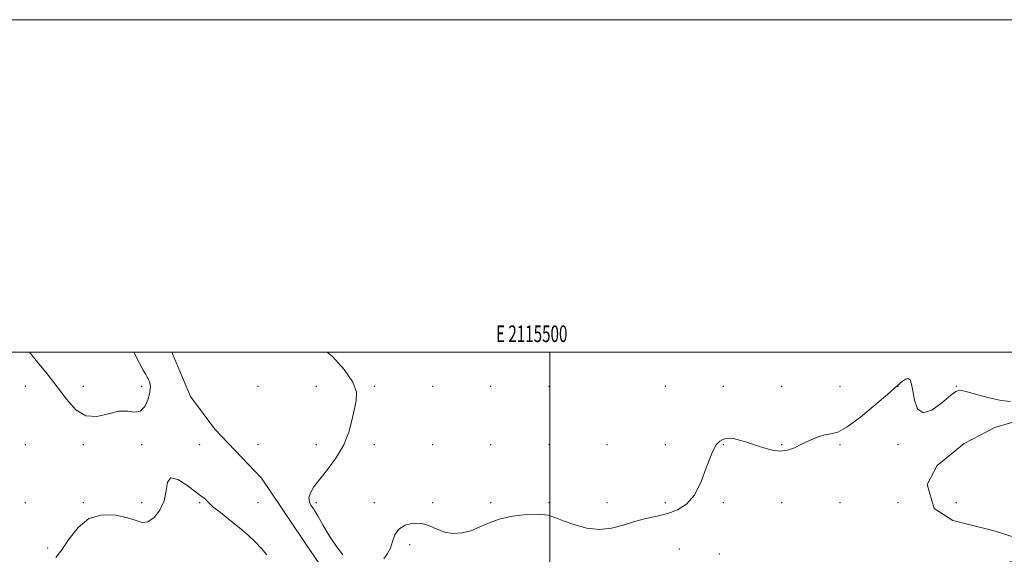
# Model space of a CAD drawing. Extents: x 2114800 to 2117700, y 304800 to 307700.
# Drawn here: x 2115181 to 2115773, y 307378 to 307700 of the extents above; entities that cross this region are included whole.
import ezdxf
from ezdxf.enums import TextEntityAlignment as Align

# ---------------------------------------------------------------- set-up
doc = ezdxf.new("R2010")
doc.units = 0
doc.header["$MEASUREMENT"] = 0
doc.linetypes.add('rvrstm', pattern=[117.1, 50, -3.9, 0.5, -3.9, 0.5, -3.9, 0.5, -3.9, 50])
for name, color, linetype, lineweight in [('CONTOUR INTERMEDIATE', 44, 'Continuous', 0), ('CONTOUR INTERMEDIATE DEPRESSION', 44, 'Continuous', 0), ('GRID LINE', 7, 'Continuous', 0), ('GRID TEXT', 7, 'Continuous', 0), ('MARSH - SWAMP OUTLINE', 122, 'rvrstm', 0), ('SPOT ELEVATION DTM', 2, 'Continuous', 13)]:
    doc.layers.add(name, color=color, linetype=linetype, lineweight=lineweight)
doc.styles.add('Style-WORKING', font='WORKING.shx')

msp = doc.modelspace()

# ---------------------------------------------------------------- linework, layer by layer
at = {"layer": 'CONTOUR INTERMEDIATE', "elevation": 804, "flags": 128}
for points in [[(2115249.871, 307500), (2115250.28, 307499.102), (2115253.203, 307493.249), (2115255.425, 307489.086), (2115256.935, 307486.448), (2115257.866, 307484.917), (2115258.367, 307484.072), (2115258.657, 307483.485), (2115258.973, 307482.725), (2115259.443, 307481.394), (2115259.757, 307479.213), (2115259.499, 307475.937), (2115258.341, 307471.589), (2115256.332, 307467.279), (2115253.611, 307464.387), (2115250.255, 307463.788), (2115246.084, 307464.336), (2115240.859, 307464.379), (2115234.502, 307462.881), (2115227.596, 307461.265), (2115220.887, 307461.57), (2115214.913, 307465.269), (2115209.372, 307471.579), (2115203.75, 307479.153), (2115197.746, 307486.788), (2115191.909, 307493.875), (2115186.999, 307499.947), (2115186.96, 307500)], [(2115375.574, 307377.966), (2115371.641, 307382.9), (2115367.512, 307389.172), (2115363.65, 307395.69), (2115360.649, 307400.967), (2115358.901, 307403.955), (2115357.976, 307405.368), (2115357.238, 307406.357), (2115356.249, 307407.858), (2115355.359, 307409.935), (2115355.114, 307412.435), (2115355.985, 307415.303), (2115358.137, 307418.863), (2115361.66, 307423.539), (2115366.448, 307429.595), (2115371.615, 307436.655), (2115376.077, 307444.189), (2115379.044, 307451.691), (2115380.882, 307458.783), (2115382.25, 307465.113), (2115383.484, 307470.552), (2115383.647, 307475.848), (2115381.481, 307481.969), (2115376.263, 307489.442), (2115369.408, 307497.025), (2115366.173, 307500)], [(2115777.12, 307470.25), (2115771.502, 307470.853), (2115764.269, 307472.472), (2115756.683, 307474.522), (2115750.458, 307476.272), (2115746.709, 307477.041), (2115744.175, 307476.355), (2115740.998, 307473.79), (2115735.895, 307469.397), (2115729.891, 307465.122), (2115724.586, 307463.385), (2115721.194, 307465.828), (2115719.378, 307470.971), (2115718.414, 307476.558), (2115717.662, 307480.726), (2115716.801, 307483.203), (2115715.595, 307484.111), (2115713.916, 307483.664), (2115712.076, 307482.439), (2115710.501, 307481.104), (2115709.298, 307480.008), (2115707.318, 307478.222), (2115703.094, 307474.495), (2115695.777, 307468.161), (2115686.972, 307460.885), (2115678.9, 307454.917), (2115673.193, 307451.871), (2115669.135, 307450.828), (2115665.42, 307450.236), (2115661.048, 307448.873), (2115656.224, 307446.836), (2115651.459, 307444.552), (2115647.115, 307442.443), (2115642.957, 307440.897), (2115638.604, 307440.296), (2115633.782, 307440.877), (2115628.657, 307442.29), (2115623.5, 307444.037), (2115618.587, 307445.679), (2115614.192, 307447.011), (2115610.592, 307447.881), (2115607.944, 307448.185), (2115605.936, 307447.987), (2115604.137, 307447.396), (2115602.181, 307446.322), (2115599.956, 307443.892), (2115597.416, 307439.037), (2115594.5, 307431.234), (2115591.088, 307422.142), (2115587.049, 307413.969), (2115582.29, 307408.4), (2115576.877, 307405.033), (2115570.919, 307402.942), (2115564.531, 307401.31), (2115557.853, 307399.739), (2115551.029, 307397.941), (2115544.16, 307395.807), (2115537.151, 307393.954), (2115529.862, 307393.179), (2115522.291, 307394.022), (2115514.997, 307395.982), (2115508.678, 307398.304), (2115503.694, 307400.325), (2115499.057, 307401.773), (2115493.439, 307402.472), (2115485.964, 307402.288), (2115477.552, 307401.262), (2115469.575, 307399.477), (2115463.055, 307397.09), (2115457.614, 307394.56), (2115452.529, 307392.421), (2115447.245, 307391.129), (2115441.901, 307390.837), (2115436.804, 307391.62), (2115432.15, 307393.395), (2115427.667, 307395.449), (2115422.968, 307396.913), (2115417.867, 307397.078), (2115412.978, 307395.886), (2115409.114, 307393.439), (2115406.806, 307389.931), (2115405.453, 307385.92), (2115404.173, 307382.051), (2115402.319, 307378.741), (2115400.194, 307375.474)]]:
    msp.add_lwpolyline(points, dxfattribs=at)
at = {"layer": 'CONTOUR INTERMEDIATE DEPRESSION', "elevation": 804, "flags": 128}
for points in [[(2115202.818, 307376.429), (2115206.566, 307381.019), (2115210.938, 307387.52), (2115216.225, 307394.429), (2115222.787, 307399.753), (2115230.699, 307402.02), (2115238.897, 307401.836), (2115246.031, 307400.329), (2115251.149, 307398.579), (2115254.878, 307397.484), (2115258.244, 307397.892), (2115261.962, 307400.421), (2115265.512, 307404.765), (2115268.066, 307410.383), (2115269.186, 307416.548), (2115269.993, 307421.776), (2115272, 307424.392), (2115276.21, 307423.328), (2115281.59, 307419.934), (2115286.597, 307416.165), (2115290.027, 307413.569), (2115292.029, 307412.066), (2115293.09, 307411.171), (2115293.767, 307410.386), (2115294.903, 307409.163), (2115297.41, 307406.94), (2115301.87, 307403.363), (2115307.549, 307398.897), (2115313.383, 307394.212)], [(2115313.383, 307394.212), (2115318.51, 307389.842), (2115322.873, 307385.779), (2115326.614, 307381.878), (2115329.836, 307378.036)]]:
    msp.add_lwpolyline(points, dxfattribs=at)
at = {"layer": 'GRID LINE', "flags": 128}
for points in [[(2114800, 304800), (2117700, 304800), (2117700, 307700), (2114800, 307700), (2114800, 304800)], [(2115000, 305000), (2117500, 305000), (2117500, 307500), (2115000, 307500), (2115000, 305000)], [(2115500, 305000), (2115500, 307500)]]:
    msp.add_lwpolyline(points, dxfattribs=at)
at = {"layer": 'MARSH - SWAMP OUTLINE'}
for points in [[(2115777.47, 307374.05, 805.22), (2115752.45, 307358.28, 805.95), (2115714.56, 307350.25, 806.17), (2115653.72, 307353.8, 805.05), (2115621.5, 307329.63, 805.5), (2115593.76, 307302.12, 806.17), (2115540.77, 307299.59, 805.44), (2115475.97, 307312.04, 805.39), (2115438.57, 307316.29, 805.39), (2115396.15, 307318.28, 805.28), (2115368.56, 307362.2, 805.22), (2115353.5, 307384.26, 804.69), (2115351.11, 307387.76, 804.61), (2115326.56, 307424.01, 804.61), (2115298.42, 307453.5, 804.61), (2115283.79, 307473.3, 804.21), (2115272.96, 307498.85, 804.21), (2115272.77, 307500, 804.21)], [(2115790.71, 307461.43, 804.75), (2115767.69, 307454.69, 804.95), (2115749.18, 307445.01, 804.95), (2115733.11, 307431.78, 804.79), (2115726.97, 307420.28, 804.79), (2115731.13, 307405.77, 804.83), (2115742.41, 307398.6, 804.81), (2115767.33, 307392.51, 804.75), (2115783.79, 307387.14, 804.85)]]:
    msp.add_polyline3d(points, dxfattribs=at)
at = {"layer": 'SPOT ELEVATION DTM'}
for p in [(2115184.47, 307479.28, 804.34), (2115219.47, 307479.28, 803.75), (2115254.47, 307479.28, 803.94), (2115324.47, 307479.28, 804.48), (2115359.47, 307479.28, 804.54), (2115394.47, 307479.28, 803.85), (2115429.47, 307479.28, 803.34), (2115464.47, 307479.28, 803.48), (2115499.47, 307479.28, 803.86), (2115569.47, 307479.28, 803.67), (2115604.47, 307479.28, 803.29), (2115639.47, 307479.28, 803.46), (2115674.47, 307479.28, 803.16), (2115709.47, 307479.28, 804.02), (2115744.47, 307479.28, 803.94), (2115184.47, 307444.28, 804.57), (2115219.47, 307444.28, 804.12), (2115254.47, 307444.28, 804.05), (2115289.47, 307444.28, 804.54), (2115324.47, 307444.28, 804.81), (2115359.47, 307444.28, 804.27), (2115394.47, 307444.28, 803.78), (2115429.47, 307444.28, 803.44), (2115464.47, 307444.28, 803.85), (2115499.47, 307444.28, 803.85), (2115534.47, 307444.28, 803.53), (2115569.47, 307444.28, 803.65), (2115604.47, 307444.28, 804.08), (2115639.47, 307444.28, 803.93), (2115674.47, 307444.28, 804.15), (2115709.47, 307444.28, 804.03), (2115184.47, 307409.28, 804.57), (2115219.47, 307409.28, 804.03), (2115254.47, 307409.28, 804.07), (2115289.47, 307409.28, 803.92), (2115324.47, 307409.28, 804.54), (2115359.47, 307409.28, 803.86), (2115394.47, 307409.28, 803.36), (2115429.47, 307409.28, 803.66), (2115464.47, 307409.28, 803.7), (2115499.47, 307409.28, 803.83), (2115534.47, 307409.28, 803.57), (2115569.47, 307409.28, 803.77), (2115604.47, 307409.28, 804.2), (2115639.47, 307409.28, 804.34), (2115674.47, 307409.28, 804.25), (2115709.47, 307409.28, 804.36), (2115744.47, 307409.28, 804.76), (2115197.98, 307382.05, 804.1), (2115415.64, 307384.14, 804.5), (2115577.98, 307381.52, 804.7), (2115601.98, 307378.45, 804.9)]:
    msp.add_point(p, dxfattribs=at)

# ---------------------------------------------------------------- texts
at = {"layer": 'GRID TEXT', "style": 'Style-WORKING', "width": 0.67}
msp.add_text('E 2115500', height=10, dxfattribs=at).set_placement((2115489.112, 307506), align=Align.CENTER)

doc.saveas('drawing.dxf')
